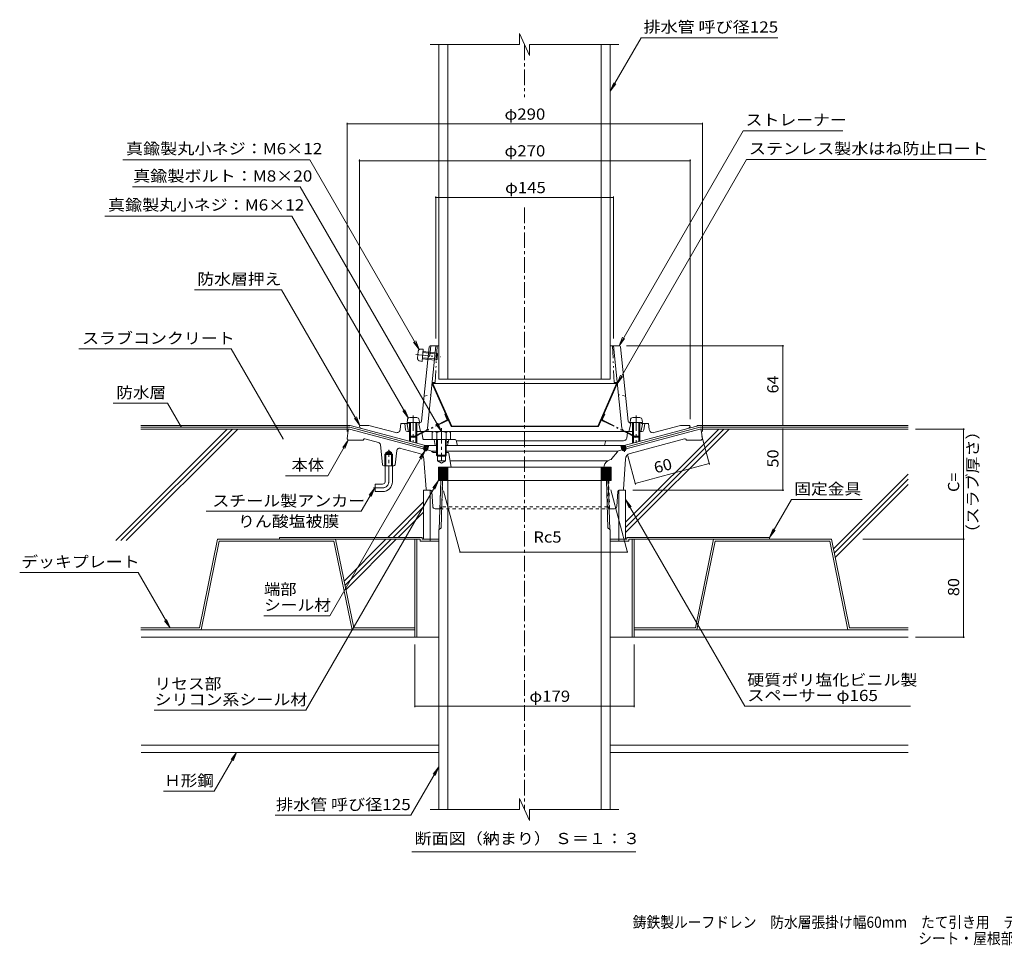
# Model space of a CAD drawing. Units: millimetres. Extents: x -635 to 859, y -583 to 574.
# Drawn here: x -635 to 169, y -583 to 173 of the extents above; entities that cross this region are included whole.
import ezdxf

# ---------------------------------------------------------------- set-up
doc = ezdxf.new("R2010")
doc.units = ezdxf.units.MM
doc.header["$LTSCALE"] = 3
for name, pattern in [('JWW_CENTER1', [6.773333, 4.233333, -0.846667, 0.846667, -0.846667]), ('JWW_CENTER2', [13.546667, 11.006667, -0.846667, 0.846667, -0.846667]), ('JWW_DASHED1', [1.693333, 0.846667, -0.846667]), ('JWW_HOJO', [1.693333, -1.27, 0.423333]), ('JWW_PHANTOM1', [6.773333, 3.386667, -0.846667, 0.423333, -0.846667, 0.423333, -0.846667]), ('JWW_PHANTOM2', [13.546667, 10.16, -0.846667, 0.423333, -0.846667, 0.423333, -0.846667])]:
    doc.linetypes.add(name, pattern=pattern)
for name, color, linetype in [('041', 7, 'Continuous'), ('051', 7, 'Continuous'), ('062', 7, 'Continuous'), ('084', 7, 'Continuous'), ('090', 7, 'Continuous'), ('092', 7, 'Continuous'), ('F-5ﾚｲﾔ', 7, 'Continuous'), ('その他', 7, 'Continuous'), ('ハッチ', 7, 'Continuous'), ('仕上', 7, 'Continuous'), ('寸法', 7, 'Continuous'), ('建具', 7, 'Continuous'), ('躯体', 7, 'Continuous'), ('通り芯', 7, 'Continuous')]:
    doc.layers.add(name, color=color, linetype=linetype)
doc.styles.add('ＭＳ ゴシック', font='txt', dxfattribs={"height": 1})

msp = doc.modelspace()

# ---------------------------------------------------------------- linework, layer by layer
at = {"layer": '041', "color": 2, "linetype": 'Continuous', "lineweight": 9}
for p, q in [((-292.98, 152.86), (-292.98, -120.44)), ((-285.48, 152.86), (-285.48, -120.44)), ((-160.48, 152.86), (-160.48, -120.44)), ((-152.98, 152.86), (-152.98, -120.44)), ((-292.98, -120.44), (-152.98, -120.44)), ((-292.54, -243.21), (-291.29, -203.11)), ((-291.29, -203.11), (-154.67, -203.11)), ((-290.99, -241.67), (-289.79, -203.11)), ((-285.48, -471.85), (-285.48, -203.11)), ((-160.48, -471.85), (-160.48, -203.11)), ((-154.97, -241.67), (-156.17, -203.11)), ((-153.42, -243.21), (-154.67, -203.11)), ((-292.98, -243.21), (-292.54, -243.21)), ((-292.98, -471.85), (-292.98, -243.21)), ((-292.54, -243.21), (-290.99, -241.67)), ((-153.42, -243.21), (-154.97, -241.67)), ((-152.98, -243.21), (-153.42, -243.21)), ((-152.98, -471.85), (-152.98, -243.21))]:
    msp.add_line(p, q, dxfattribs=at)
at = {"layer": '051', "color": 2, "linetype": 'Continuous', "lineweight": 9}
for p, q in [((-422.98, -249.51), (-306.48, -249.51)), ((-422.98, -249.51), (-422.98, -251.11)), ((-308.08, -251.11), (-422.98, -251.11)), ((-312.48, -251.11), (-312.48, -331.11)), ((-310.88, -251.11), (-310.88, -331.11)), ((-308.08, -251.11), (-308.08, -252.71)), ((-308.08, -252.71), (-292.98, -252.71)), ((-306.48, -249.51), (-306.48, -251.11)), ((-306.48, -251.11), (-292.98, -251.11)), ((-299.98, -251.11), (-299.98, -252.71)), ((-152.98, -251.11), (-139.48, -251.11)), ((-152.98, -252.71), (-137.88, -252.71)), ((-145.98, -251.11), (-145.98, -252.71)), ((-139.48, -249.51), (-139.48, -251.11)), ((-139.48, -249.51), (-22.98, -249.51)), ((-137.88, -251.11), (-137.88, -252.71)), ((-137.88, -251.11), (-22.98, -251.11)), ((-135.08, -251.11), (-135.08, -331.11)), ((-133.48, -251.11), (-133.48, -331.11)), ((-22.98, -249.51), (-22.98, -251.11)), ((-312.48, -331.11), (-292.98, -331.11)), ((-152.98, -331.11), (-133.48, -331.11))]:
    msp.add_line(p, q, dxfattribs=at)
at = {"layer": '062', "color": 230, "linetype": 'Continuous', "lineweight": 5}
for p, q in [((-473.43, -251.11), (-488.27, -323.51)), ((-472.13, -252.71), (-486.96, -325.11)), ((-377.23, -251.11), (-473.43, -251.11)), ((-378.54, -252.71), (-472.13, -252.71)), ((-378.54, -252.71), (-363.7, -325.11)), ((-377.23, -251.11), (-362.4, -323.51)), ((-68.73, -251.11), (-83.56, -323.51)), ((-67.42, -252.71), (-82.26, -325.11)), ((-68.73, -251.11), (27.47, -251.11)), ((-67.42, -252.71), (26.17, -252.71)), ((26.17, -252.71), (41, -325.11)), ((27.47, -251.11), (42.31, -323.51)), ((-536.1, -323.51), (-488.27, -323.51)), ((-536.1, -325.11), (-486.96, -325.11)), ((-312.48, -325.11), (-363.7, -325.11)), ((-312.48, -323.51), (-362.4, -323.51)), ((-133.48, -323.51), (-83.56, -323.51)), ((-133.48, -325.11), (-82.26, -325.11)), ((90.14, -325.11), (41, -325.11)), ((90.14, -323.51), (42.31, -323.51))]:
    msp.add_line(p, q, dxfattribs=at)
at = {"layer": '084', "color": 30, "linetype": 'Continuous', "lineweight": 5}
for p, q in [((-312.48, -325.11), (-535.98, -325.11)), ((-133.48, -325.11), (90.02, -325.11)), ((-312.48, -331.11), (-535.98, -331.11)), ((-133.48, -331.11), (90.02, -331.11)), ((-292.98, -419.11), (-535.98, -419.11)), ((-292.98, -425.11), (-535.98, -425.11)), ((90.02, -419.11), (-152.98, -419.11)), ((90.02, -425.11), (-152.98, -425.11))]:
    msp.add_line(p, q, dxfattribs=at)
at = {"layer": '090', "color": 4, "linetype": 'Continuous', "lineweight": 9}
for p, q in [((-365.4, -158.11), (-536.1, -158.11)), ((-536.1, -159.61), (-365.6, -159.61)), ((-305.1, -175.82), (-365.6, -159.61)), ((-355.9, -160.66), (-365.4, -158.11)), ((-140.5, -175.82), (-80, -159.61)), ((-89.7, -160.66), (-80.19, -158.11)), ((90.14, -158.11), (-80.19, -158.11)), ((90.14, -159.61), (-80, -159.61))]:
    msp.add_line(p, q, dxfattribs=at)
at = {"layer": '092', "color": 6, "linetype": 'Continuous', "lineweight": 9}
for p, q in [((-465.57, -161.11), (-556.65, -252.19)), ((-461.33, -161.11), (-552.41, -252.19)), ((-457.09, -161.11), (-548.17, -252.19)), ((-365.8, -161.11), (-536.1, -161.11)), ((-64.46, -161.11), (-140.48, -237.13)), ((-60.22, -161.11), (-140.48, -241.37)), ((-55.97, -161.11), (-140.48, -245.62)), ((-79.8, -161.11), (90.14, -161.11)), ((90.14, -197.83), (29.07, -258.9)), ((90.14, -202.08), (29.79, -262.42)), ((90.14, -206.32), (30.51, -265.94)), ((-305.48, -220.45), (-334.54, -249.51)), ((-305.48, -224.7), (-330.29, -249.51)), ((-305.48, -228.94), (-326.05, -249.51)), ((-336.14, -251.11), (-370.24, -285.22)), ((-331.9, -251.11), (-369.52, -288.74)), ((-327.65, -251.11), (-368.8, -292.26))]:
    msp.add_line(p, q, dxfattribs=at)
at = {"layer": 'その他', "color": 7, "linetype": 'Continuous', "lineweight": 9}
for p, q in [((-367.8, 88.95), (-367.8, -163.11)), ((-77.8, 88.95), (-77.8, -163.11)), ((-367.8, 88.05), (-77.8, 88.05)), ((-357.8, 58.95), (-357.8, -153.11)), ((-357.8, 58.05), (-87.8, 58.05)), ((-87.8, 58.95), (-87.8, -153.11)), ((-295.48, 28.95), (-295.48, -87.11)), ((-295.48, 28.05), (-150.48, 28.05)), ((-150.48, 28.95), (-150.48, -87.11)), ((-11.32, -93.11), (-139.85, -93.11)), ((-12.22, -158.11), (-12.22, -93.11)), ((-11.32, -158.11), (-82.3, -158.11)), ((-72.01, -190.16), (-78.25, -166.91)), ((-12.22, -161.11), (-12.22, -211.11)), ((136.16, -161.11), (96.14, -161.11)), ((135.26, -161.11), (135.26, -251.11)), ((-132.32, -206.32), (-138.56, -183.07)), ((-132.56, -205.45), (-72.25, -189.29)), ((-289.04, -211.41), (-275.5, -261.96)), ((-152.58, -210.85), (-138.93, -261.79)), ((-11.32, -211.11), (-134.48, -211.11)), ((136.16, -251.11), (53.08, -251.11)), ((135.26, -251.11), (135.26, -331.11)), ((-275.62, -261.5), (-139.01, -261.5)), ((-312.48, -388.22), (-312.48, -337.11)), ((-133.48, -388.22), (-133.48, -337.11)), ((136.16, -331.11), (96.02, -331.11)), ((-312.48, -387.32), (-133.48, -387.32))]:
    msp.add_line(p, q, dxfattribs=at)
at = {"layer": 'その他', "color": 7, "linetype": 'Continuous', "lineweight": 9, "const_width": 0.6}
for points in [[(-367.5, 88.05, 0.414214), (-367.8, 88.35, 0.414214), (-368.1, 88.05, 0.414214), (-367.8, 87.75, 0.414214)], [(-77.5, 88.05, 0.414214), (-77.8, 88.35, 0.414214), (-78.1, 88.05, 0.414214), (-77.8, 87.75, 0.414214)], [(-357.5, 58.05, 0.414214), (-357.8, 58.35, 0.414214), (-358.1, 58.05, 0.414214), (-357.8, 57.75, 0.414214)], [(-87.5, 58.05, 0.414214), (-87.8, 58.35, 0.414214), (-88.1, 58.05, 0.414214), (-87.8, 57.75, 0.414214)], [(-295.18, 28.05, 0.414214), (-295.48, 28.35, 0.414214), (-295.78, 28.05, 0.414214), (-295.48, 27.75, 0.414214)], [(-150.18, 28.05, 0.414214), (-150.48, 28.35, 0.414214), (-150.78, 28.05, 0.414214), (-150.48, 27.75, 0.414214)], [(-11.92, -93.11, 0.414214), (-12.22, -92.81, 0.414214), (-12.52, -93.11, 0.414214), (-12.22, -93.41, 0.414214)], [(-11.92, -158.11, 0.414214), (-12.22, -157.81, 0.414214), (-12.52, -158.11, 0.414214), (-12.22, -158.41, 0.414214)], [(-11.92, -161.11, 0.414214), (-12.22, -160.81, 0.414214), (-12.52, -161.11, 0.414214), (-12.22, -161.41, 0.414214)], [(135.56, -161.11, 0.414214), (135.26, -160.81, 0.414214), (134.96, -161.11, 0.414214), (135.26, -161.41, 0.414214)], [(-71.95, -189.29, 0.414214), (-72.25, -188.99, 0.414214), (-72.55, -189.29, 0.414214), (-72.25, -189.59, 0.414214)], [(-132.26, -205.45, 0.414214), (-132.56, -205.15, 0.414214), (-132.86, -205.45, 0.414214), (-132.56, -205.75, 0.414214)], [(-11.92, -211.11, 0.414214), (-12.22, -210.81, 0.414214), (-12.52, -211.11, 0.414214), (-12.22, -211.41, 0.414214)], [(135.56, -251.11, 0.414214), (135.26, -250.81, 0.414214), (134.96, -251.11, 0.414214), (135.26, -251.41, 0.414214)], [(-275.32, -261.5, 0.414214), (-275.62, -261.2, 0.414214), (-275.92, -261.5, 0.414214), (-275.62, -261.8, 0.414214)], [(-138.71, -261.5, 0.414214), (-139.01, -261.2, 0.414214), (-139.31, -261.5, 0.414214), (-139.01, -261.8, 0.414214)], [(135.56, -331.11, 0.414214), (135.26, -330.81, 0.414214), (134.96, -331.11, 0.414214), (135.26, -331.41, 0.414214)], [(-312.18, -387.32, 0.414214), (-312.48, -387.02, 0.414214), (-312.78, -387.32, 0.414214), (-312.48, -387.62, 0.414214)], [(-133.18, -387.32, 0.414214), (-133.48, -387.02, 0.414214), (-133.78, -387.32, 0.414214), (-133.48, -387.62, 0.414214)]]:
    msp.add_lwpolyline(points, format="xyb", close=True, dxfattribs=at)
at = {"layer": 'ハッチ', "color": 2, "linetype": 'Continuous', "lineweight": 9}
for p, q in [((-297.75, -123.85), (-298.3, -124.09)), ((-298.3, -124.09), (-282.95, -159.09)), ((-297.75, -123.85), (-282.4, -158.85)), ((-147.85, -123.85), (-297.75, -123.85)), ((-147.85, -123.85), (-163.2, -158.85)), ((-147.3, -124.09), (-162.65, -159.09)), ((-147.85, -123.85), (-147.3, -124.09)), ((-282.4, -158.85), (-282.95, -159.09)), ((-162.65, -159.09), (-282.95, -159.09)), ((-167.84, -158.85), (-282.4, -158.85)), ((-163.2, -158.85), (-167.84, -158.85)), ((-163.2, -158.85), (-162.65, -159.09))]:
    msp.add_line(p, q, dxfattribs=at)
at = {"layer": 'ハッチ', "color": 2, "linetype": 'JWW_PHANTOM1', "lineweight": 9}
for p, q in [((-288.03, -148.98), (-287.49, -148.74)), ((-286.26, -153.04), (-288.03, -148.98)), ((-159.34, -153.04), (-157.56, -148.98)), ((-157.56, -148.98), (-158.11, -148.74)), ((-286.54, -153.82), (-314.31, -167.55)), ((-286.27, -154.35), (-314.05, -168.09)), ((-159.32, -154.35), (-131.55, -168.09)), ((-159.06, -153.82), (-131.28, -167.55)), ((-314.05, -168.09), (-314.31, -167.55)), ((-131.55, -168.09), (-131.28, -167.55))]:
    msp.add_line(p, q, dxfattribs=at)
at = {"layer": 'ハッチ', "color": 6, "linetype": 'Continuous', "lineweight": 9}
for p, q in [((-304.71, -174.37), (-305.49, -177.27)), ((-305.31, -177.58), (-301.33, -175.28)), ((-305.31, -176.61), (-304.12, -178.67)), ((-305.29, -176.53), (-301.97, -174.61)), ((-304.98, -175.38), (-303.05, -178.72)), ((-304.96, -175.3), (-303.77, -174.61)), ((-304.86, -178.36), (-301.66, -176.51)), ((-304.49, -174.43), (-302.27, -178.27)), ((-303.35, -174.61), (-301.85, -177.21)), ((-302.31, -174.61), (-301.52, -175.98)), ((-301.15, -174.61), (-302.11, -178.18)), ((-301.27, -174.61), (-301.19, -174.75)), ((-144.44, -174.61), (-143.49, -178.18)), ((-144.33, -174.61), (-144.41, -174.75)), ((-140.29, -177.58), (-144.26, -175.28)), ((-143.29, -174.61), (-144.08, -175.98)), ((-140.74, -178.36), (-143.94, -176.51)), ((-142.25, -174.61), (-143.75, -177.21)), ((-140.31, -176.53), (-143.63, -174.61)), ((-141.11, -174.43), (-143.32, -178.27)), ((-140.61, -175.38), (-142.54, -178.72)), ((-140.64, -175.3), (-141.83, -174.61)), ((-140.29, -176.61), (-141.48, -178.67)), ((-140.89, -174.37), (-140.11, -177.27)), ((-303.77, -178.77), (-301.99, -177.74)), ((-141.83, -178.77), (-143.61, -177.74)), ((-293.3, -192.11), (-285.48, -192.11)), ((-293.3, -203.11), (-293.3, -192.11)), ((-293.3, -198.78), (-286.63, -192.11)), ((-293.3, -197.51), (-287.9, -192.11)), ((-293.3, -196.24), (-289.18, -192.11)), ((-293.3, -194.96), (-290.45, -192.11)), ((-293.3, -193.69), (-291.72, -192.11)), ((-293.3, -192.42), (-292.99, -192.11)), ((-293.3, -200.05), (-285.48, -192.23)), ((-293.15, -192.11), (-285.48, -199.79)), ((-291.88, -192.11), (-285.48, -198.51)), ((-290.61, -192.11), (-285.48, -197.24)), ((-289.33, -192.11), (-285.48, -195.97)), ((-288.06, -192.11), (-285.48, -194.69)), ((-286.79, -192.11), (-285.48, -193.42)), ((-285.52, -192.11), (-285.48, -192.15)), ((-285.48, -192.11), (-285.48, -203.11)), ((-152.66, -192.11), (-160.48, -192.11)), ((-160.48, -192.11), (-160.48, -203.11)), ((-152.81, -192.11), (-160.48, -199.79)), ((-154.08, -192.11), (-160.48, -198.51)), ((-155.35, -192.11), (-160.48, -197.24)), ((-156.62, -192.11), (-160.48, -195.97)), ((-157.9, -192.11), (-160.48, -194.69)), ((-159.17, -192.11), (-160.48, -193.42)), ((-160.44, -192.11), (-160.48, -192.15)), ((-152.66, -200.05), (-160.48, -192.23)), ((-152.66, -198.78), (-159.33, -192.11)), ((-152.66, -197.51), (-158.05, -192.11)), ((-152.66, -196.24), (-156.78, -192.11)), ((-152.66, -194.96), (-155.51, -192.11)), ((-152.66, -193.69), (-154.24, -192.11)), ((-152.66, -192.42), (-152.96, -192.11)), ((-152.66, -203.11), (-152.66, -192.11)), ((-293.3, -193.24), (-285.48, -201.06)), ((-293.3, -201.33), (-285.48, -193.51)), ((-293.3, -194.51), (-285.48, -202.33)), ((-293.3, -202.6), (-285.48, -194.78)), ((-293.3, -195.78), (-285.97, -203.11)), ((-293.3, -197.06), (-287.24, -203.11)), ((-293.3, -198.33), (-288.52, -203.11)), ((-293.3, -199.6), (-289.79, -203.11)), ((-293.3, -200.88), (-291.06, -203.11)), ((-292.54, -203.11), (-285.48, -196.05)), ((-291.27, -203.11), (-285.48, -197.33)), ((-289.99, -203.11), (-285.48, -198.6)), ((-288.72, -203.11), (-285.48, -199.87)), ((-152.66, -193.24), (-160.48, -201.06)), ((-152.66, -201.33), (-160.48, -193.51)), ((-152.66, -194.51), (-160.48, -202.33)), ((-152.66, -202.6), (-160.48, -194.78)), ((-153.42, -203.11), (-160.48, -196.05)), ((-154.69, -203.11), (-160.48, -197.33)), ((-155.96, -203.11), (-160.48, -198.6)), ((-157.24, -203.11), (-160.48, -199.87)), ((-152.66, -195.78), (-159.99, -203.11)), ((-152.66, -197.06), (-158.71, -203.11)), ((-152.66, -198.33), (-157.44, -203.11)), ((-152.66, -199.6), (-156.17, -203.11)), ((-152.66, -200.88), (-154.9, -203.11)), ((-293.3, -202.15), (-292.33, -203.11)), ((-285.48, -203.11), (-293.3, -203.11)), ((-287.45, -203.11), (-285.48, -201.14)), ((-286.17, -203.11), (-285.48, -202.42)), ((-158.51, -203.11), (-160.48, -201.14)), ((-159.78, -203.11), (-160.48, -202.42)), ((-160.48, -203.11), (-152.66, -203.11)), ((-152.66, -202.15), (-153.62, -203.11))]:
    msp.add_line(p, q, dxfattribs=at)
at = {"layer": 'ハッチ', "color": 2, "linetype": 'JWW_PHANTOM1', "lineweight": 9}
for centre, radius, start, end in [((-286.81, -153.28), 0.6, 296.30949, 23.6795), ((-286.81, -153.28), 1.2, 296.30949, 23.6795), ((-158.79, -153.28), 1.2, 156.3205, 243.69051), ((-158.79, -153.28), 0.6, 156.3205, 243.69051)]:
    msp.add_arc(centre, radius, start, end, dxfattribs=at)
at = {"layer": '仕上', "color": 4, "linetype": 'JWW_PHANTOM1', "lineweight": 9}
for p, q in [((-307.74, -95.84), (-305.66, -95.84)), ((-306.56, -105.8), (-305.66, -95.84)), ((-311.81, -100.3), (-291.18, -102.18)), ((-310.25, -103.28), (-309.74, -97.66)), ((-306.38, -103.81), (-295.3, -104.82)), ((-306.3, -102.94), (-294.35, -104.03)), ((-305.92, -98.7), (-293.97, -99.79)), ((-305.84, -97.83), (-294.76, -98.84)), ((-295.3, -104.82), (-294.76, -98.84)), ((-294.35, -104.03), (-295.3, -104.82)), ((-293.97, -99.79), (-294.76, -98.84)), ((-294.35, -104.03), (-293.97, -99.79)), ((-308.61, -105.43), (-306.56, -105.8))]:
    msp.add_line(p, q, dxfattribs=at)
at = {"layer": '仕上', "color": 6, "linetype": 'Continuous', "lineweight": 9}
for p, q in [((-300.92, -94.01), (-307.11, -154.75)), ((-302.16, -160.42), (-295.3, -93.11)), ((-300.13, -101.11), (-299.32, -93.11)), ((-299.92, -93.11), (-292.98, -93.11)), ((-152.98, -93.11), (-145.67, -93.11)), ((-143.44, -160.42), (-150.3, -93.11)), ((-144.68, -94.01), (-138.49, -154.75)), ((-300.13, -101.11), (-301.8, -102.61)), ((-318.8, -157.11), (-317.8, -156.07)), ((-317.94, -162.28), (-318.8, -157.11)), ((-317.8, -156.07), (-316.8, -156.02)), ((-310.8, -155.76), (-308.06, -155.64)), ((-309.3, -156.7), (-308.3, -155.65)), ((-309.3, -156.7), (-307.8, -163.11)), ((-136.3, -156.7), (-137.8, -163.11)), ((-134.8, -155.76), (-137.54, -155.64)), ((-136.3, -156.7), (-137.3, -155.65)), ((-127.8, -156.07), (-128.8, -156.02)), ((-126.8, -157.11), (-127.8, -156.07)), ((-127.66, -162.28), (-126.8, -157.11)), ((-297.64, -163.11), (-307.9, -163.11)), ((-137.7, -163.11), (-285.07, -163.11))]:
    msp.add_line(p, q, dxfattribs=at)
at = {"layer": '仕上', "color": 6, "linetype": 'JWW_PHANTOM1', "lineweight": 9}
for p, q in [((-294.3, -93.11), (-295.87, -123.11)), ((-151.3, -93.11), (-149.73, -123.11)), ((-297.45, -123.11), (-295.87, -123.11)), ((-148.14, -123.11), (-149.73, -123.11))]:
    msp.add_line(p, q, dxfattribs=at)
at = {"layer": '仕上', "color": 6, "linetype": 'JWW_DASHED1', "lineweight": 9}
for p, q in [((-305.01, -134.11), (-299.38, -133.11)), ((-140.59, -134.11), (-146.22, -133.11))]:
    msp.add_line(p, q, dxfattribs=at)
at = {"layer": '仕上', "color": 4, "linetype": 'Continuous', "lineweight": 9}
for p, q in [((-316.62, -151.78), (-310.97, -151.78)), ((-128.97, -151.78), (-134.62, -151.78)), ((-318.62, -153.6), (-318.8, -155.68)), ((-318.8, -155.68), (-308.8, -155.68)), ((-316.8, -155.68), (-316.8, -166.81)), ((-315.93, -155.68), (-315.93, -167.68)), ((-311.67, -155.68), (-311.67, -167.68)), ((-310.8, -155.68), (-310.8, -166.81)), ((-308.98, -153.6), (-308.8, -155.68)), ((-136.62, -153.6), (-136.8, -155.68)), ((-126.8, -155.68), (-136.8, -155.68)), ((-134.8, -155.68), (-134.8, -166.81)), ((-133.93, -155.68), (-133.93, -167.68)), ((-129.67, -155.68), (-129.67, -167.68)), ((-128.8, -155.68), (-128.8, -166.81)), ((-126.98, -153.6), (-126.8, -155.68)), ((-315.93, -167.68), (-316.8, -166.81)), ((-316.8, -166.81), (-310.8, -166.81)), ((-315.93, -167.68), (-311.67, -167.68)), ((-311.67, -167.68), (-310.8, -166.81)), ((-128.8, -166.81), (-134.8, -166.81)), ((-133.93, -167.68), (-134.8, -166.81)), ((-129.67, -167.68), (-133.93, -167.68)), ((-129.67, -167.68), (-128.8, -166.81))]:
    msp.add_line(p, q, dxfattribs=at)
at = {"layer": '仕上', "color": 4, "linetype": 'JWW_CENTER1', "lineweight": 9}
for p, q in [((-313.8, -149.95), (-313.8, -171.95)), ((-131.8, -149.95), (-131.8, -172.39))]:
    msp.add_line(p, q, dxfattribs=at)
at = {"layer": '仕上', "color": 4, "linetype": 'JWW_HOJO', "lineweight": 9}
msp.add_line((-136.8, -155.68), (-136.8, -154.56), dxfattribs=at)
at = {"layer": '仕上', "color": 4, "linetype": 'JWW_PHANTOM1', "lineweight": 9}
for centre, start, end in [((-307.75, -97.84), 89.811, 174.81099), ((-308.26, -103.47), 174.81099, 259.81097)]:
    msp.add_arc(centre, 2, start, end, dxfattribs=at)
at = {"layer": '仕上', "color": 6, "linetype": 'Continuous', "lineweight": 9}
for centre, radius, start, end in [((-299.92, -94.11), 1, 90, 174.18137), ((-145.67, -94.11), 1, 5.81871, 90), ((-308.1, -154.65), 1, 272.48912, 354.18127), ((-305.14, -160.11), 3, 270, 354.18132), ((-140.45, -160.11), 3, 185.81866, 270), ((-137.49, -154.65), 1, 185.81873, 267.51088), ((-316.95, -162.11), 1, 189.46068, 270), ((-128.65, -162.11), 1, 270, 350.53932)]:
    msp.add_arc(centre, radius, start, end, dxfattribs=at)
at = {"layer": '仕上', "color": 6, "linetype": 'JWW_PHANTOM1', "lineweight": 9}
for centre, start, end in [((-297.45, -124.11), 90, 174.18137), ((-148.14, -124.11), 5.81863, 90)]:
    msp.add_arc(centre, 1, start, end, dxfattribs=at)
at = {"layer": '仕上', "color": 4, "linetype": 'Continuous', "lineweight": 9}
for centre, start, end in [((-316.62, -153.78), 90, 174.99998), ((-310.97, -153.78), 5.00002, 90), ((-134.62, -153.78), 90, 174.99998), ((-128.97, -153.78), 5.00002, 90)]:
    msp.add_arc(centre, 2, start, end, dxfattribs=at)
at = {"layer": '寸法', "color": 7, "linetype": 'Continuous', "lineweight": 9}
for p, q in [((-127.86, 158.29), (-152.98, 114.77)), ((-16.25, 158.29), (-127.86, 158.29)), ((-152.98, 114.77), (-150.11, 121.7)), ((-152.98, 114.77), (-148.41, 120.72)), ((-44.5, 82.43), (-145.85, -93.11)), ((36.94, 82.43), (-44.5, 82.43)), ((-550.86, 58.71), (-398.31, 58.71)), ((-398.31, 58.71), (-308.93, -96.1)), ((-41.78, 58.99), (-147.48, -124.09)), ((153.66, 58.99), (-41.78, 58.99)), ((-406.1, 36.59), (-543.06, 36.59)), ((-406.1, 36.59), (-290.8, -163.11)), ((-565.57, 12.73), (-413.01, 12.73)), ((-413.01, 12.73), (-317.79, -152.19)), ((-421.23, -47.37), (-492.45, -47.37)), ((-421.23, -47.37), (-357.3, -158.11)), ((-145.85, -93.11), (-142.98, -86.18)), ((-145.85, -93.11), (-141.29, -87.16)), ((-462.47, -95.55), (-586.64, -95.55)), ((-462.47, -95.55), (-420.06, -169.02)), ((-308.93, -96.1), (-313.49, -90.15)), ((-308.93, -96.1), (-311.8, -89.17)), ((-147.48, -124.09), (-144.61, -117.16)), ((-147.48, -124.09), (-142.91, -118.14)), ((-514.34, -140.08), (-558.83, -140.08)), ((-514.34, -140.08), (-503.3, -159.2)), ((-357.3, -158.11), (-361.86, -152.16)), ((-357.3, -158.11), (-360.17, -151.18)), ((-317.79, -152.19), (-322.36, -146.24)), ((-317.79, -152.19), (-320.66, -145.26)), ((-290.8, -163.11), (-295.36, -157.16)), ((-290.8, -163.11), (-293.67, -156.18)), ((-383.58, -199.19), (-366.8, -170.11)), ((-366.8, -170.11), (-371.36, -176.06)), ((-366.8, -170.11), (-369.67, -177.04)), ((-381.88, -313.49), (-304.06, -178.69)), ((-304.06, -178.69), (-308.62, -184.64)), ((-304.06, -178.69), (-306.93, -185.62)), ((-383.58, -199.19), (-418.01, -199.19)), ((-401.58, -390.67), (-293.3, -203.11)), ((-293.3, -203.11), (-297.86, -209.06)), ((-293.3, -203.11), (-296.17, -210.04)), ((-356.22, -228.27), (-345.16, -209.11)), ((-345.16, -209.11), (-349.72, -215.06)), ((-345.16, -209.11), (-348.03, -216.04)), ((-140.48, -218.61), (-137.61, -225.54)), ((-140.48, -218.61), (-135.91, -224.56)), ((-43.08, -387.3), (-140.48, -218.61)), ((-5.13, -218.59), (-22.98, -249.51)), ((-5.13, -218.59), (52.57, -218.59)), ((-356.22, -228.27), (-482.86, -228.27)), ((-22.98, -249.51), (-20.11, -242.58)), ((-22.98, -249.51), (-18.41, -243.56)), ((-538.37, -278.14), (-635, -278.14)), ((-538.37, -278.14), (-512.18, -323.51)), ((-512.18, -323.51), (-516.75, -317.56)), ((-512.18, -323.51), (-515.05, -316.58)), ((-381.88, -313.49), (-435.86, -313.49)), ((-401.58, -390.67), (-525.24, -390.67)), ((92.1, -387.3), (-43.08, -387.3)), ((-476.25, -456.79), (-457.96, -425.11)), ((-457.96, -425.11), (-462.53, -431.06)), ((-457.96, -425.11), (-460.83, -432.04)), ((-315.73, -476.36), (-292.98, -436.96)), ((-292.98, -436.96), (-297.54, -442.91)), ((-292.98, -436.96), (-295.85, -443.89)), ((-476.25, -456.79), (-517.59, -456.79)), ((-315.73, -476.36), (-426.6, -476.36)), ((-315.06, -506.23), (-132.18, -506.23))]:
    msp.add_line(p, q, dxfattribs=at)
at = {"layer": '寸法', "color": 7, "linetype": 'Continuous', "lineweight": 9, "const_width": 0.6}
for points in [[(-503, -159.2, 0.414214), (-503.3, -158.9, 0.414214), (-503.6, -159.2, 0.414214), (-503.3, -159.5, 0.414214)], [(-419.76, -169.02, 0.414214), (-420.06, -168.72, 0.414214), (-420.36, -169.02, 0.414214), (-420.06, -169.32, 0.414214)]]:
    msp.add_lwpolyline(points, format="xyb", close=True, dxfattribs=at)
at = {"layer": '建具', "color": 4, "linetype": 'Continuous', "lineweight": 9}
for p, q in [((-299.98, -211.11), (-305.48, -211.11)), ((-305.48, -251.11), (-305.48, -211.11)), ((-299.98, -251.11), (-299.98, -211.11)), ((-145.98, -211.11), (-140.48, -211.11)), ((-145.98, -251.11), (-145.98, -211.11)), ((-140.48, -251.11), (-140.48, -211.11)), ((-299.98, -251.11), (-305.48, -251.11)), ((-140.48, -251.11), (-145.98, -251.11))]:
    msp.add_line(p, q, dxfattribs=at)
at = {"layer": '躯体', "color": 2, "linetype": 'Continuous', "lineweight": 9}
for p, q in [((-357.3, -158.11), (-357.8, -159.11)), ((-349.94, -158.11), (-357.3, -158.11)), ((-355.9, -160.66), (-303.82, -174.61)), ((-328.14, -163.95), (-349.94, -158.11)), ((-324.38, -161.42), (-323.8, -156.61)), ((-320.8, -156.61), (-323.8, -156.61)), ((-319.99, -161.84), (-320.8, -156.61)), ((-318.3, -156.61), (-320.8, -156.61)), ((-89.7, -160.66), (-141.78, -174.61)), ((-127.3, -156.61), (-124.8, -156.61)), ((-125.61, -161.84), (-124.8, -156.61)), ((-124.8, -156.61), (-121.8, -156.61)), ((-121.21, -161.42), (-121.8, -156.61)), ((-117.46, -163.95), (-95.66, -158.11)), ((-95.66, -158.11), (-88.3, -158.11)), ((-88.3, -158.11), (-87.8, -159.11)), ((-318.51, -163.11), (-315.93, -163.11)), ((-316.8, -166.81), (-316.8, -171.13)), ((-315.93, -167.68), (-315.93, -171.37)), ((-311.67, -163.11), (-307.66, -163.11)), ((-311.67, -167.68), (-311.67, -172.51)), ((-310.8, -166.81), (-310.8, -172.74)), ((-305.99, -168.64), (-306.67, -163.97)), ((-139.61, -168.64), (-138.92, -163.97)), ((-133.93, -163.11), (-137.93, -163.11)), ((-134.8, -166.81), (-134.8, -172.74)), ((-133.93, -167.68), (-133.93, -172.51)), ((-127.09, -163.11), (-129.67, -163.11)), ((-129.67, -167.68), (-129.67, -171.37)), ((-128.8, -166.81), (-128.8, -171.13)), ((-294.8, -169.61), (-305.56, -169.61)), ((-294.8, -174.61), (-303.82, -174.61)), ((-296.8, -169.61), (-295.8, -174.61)), ((-279.62, -169.61), (-286.8, -169.61)), ((-156.92, -174.61), (-286.8, -174.61)), ((-284.8, -169.61), (-285.8, -174.61)), ((-278.64, -170.42), (-277.8, -174.61)), ((-156.08, -170.61), (-278.6, -170.61)), ((-156.99, -171.37), (-157.8, -174.61)), ((-156.92, -174.61), (-141.78, -174.61)), ((-156.02, -170.61), (-142.31, -170.61)), ((-141.07, -170.28), (-142.31, -170.61))]:
    msp.add_line(p, q, dxfattribs=at)
at = {"layer": '躯体', "color": 4, "linetype": 'JWW_CENTER1', "lineweight": 9}
msp.add_line((-290.8, -160.29), (-290.8, -187.29), dxfattribs=at)
at = {"layer": '躯体', "color": 2, "linetype": 'JWW_HOJO', "lineweight": 9}
for p, q in [((-307.65, -163.11), (-306.8, -163.11)), ((-306.67, -163.97), (-306.8, -163.11)), ((-138.92, -163.97), (-138.8, -163.11)), ((-137.94, -163.11), (-138.8, -163.11))]:
    msp.add_line(p, q, dxfattribs=at)
at = {"layer": '躯体', "color": 4, "linetype": 'Continuous', "lineweight": 9}
for p, q in [((-298.3, -163.83), (-298.3, -169.61)), ((-296.42, -163.11), (-285.17, -163.11)), ((-294.55, -163.83), (-294.55, -169.61)), ((-287.05, -163.83), (-287.05, -169.61)), ((-283.3, -163.83), (-283.3, -169.61)), ((-294.8, -169.61), (-294.8, -182.44)), ((-294.8, -169.61), (-294.55, -169.61)), ((-286.8, -169.61), (-294.55, -169.61)), ((-294.12, -169.61), (-294.12, -183.11)), ((-287.47, -169.61), (-287.47, -183.11)), ((-286.8, -169.61), (-286.8, -182.44)), ((-286.8, -182.44), (-294.8, -182.44)), ((-294.8, -182.44), (-294.12, -183.11)), ((-294.12, -183.11), (-287.47, -183.11)), ((-287.47, -183.11), (-286.8, -182.44))]:
    msp.add_line(p, q, dxfattribs=at)
at = {"layer": '躯体', "color": 6, "linetype": 'JWW_HOJO', "lineweight": 9}
msp.add_line((-285.8, -171.09), (-285.8, -175.42), dxfattribs=at)
at = {"layer": '躯体', "color": 2, "linetype": 'Continuous', "lineweight": 9}
for centre, radius, start, end in [((-355.12, -157.76), 3, 206.80782, 255.00002), ((-90.48, -157.76), 3, 284.99998, 333.19218), ((-327.36, -161.06), 3, 255.00002, 353.07771), ((-318.51, -161.61), 1.5, 188.78061, 270), ((-307.66, -164.11), 1, 8.33029, 90), ((-304.01, -168.35), 2, 188.33029, 219.18474), ((-141.59, -168.35), 2, 284.99942, 351.66971), ((-137.93, -164.11), 1, 90, 171.66971), ((-127.09, -161.61), 1.5, 270, 351.21939), ((-118.24, -161.06), 3, 186.92229, 284.99998), ((-279.62, -170.61), 1, 11.30974, 90), ((-156.02, -171.61), 1, 90, 165.96472)]:
    msp.add_arc(centre, radius, start, end, dxfattribs=at)
at = {"layer": '躯体', "color": 4, "linetype": 'Continuous', "lineweight": 9}
for centre, radius, start, end in [((-296.42, -165.91), 2.8, 47.92557, 132.07463), ((-290.8, -173.2), 10.09, 68.19786, 111.80214), ((-285.17, -165.91), 2.8, 47.92572, 132.07428)]:
    msp.add_arc(centre, radius, start, end, dxfattribs=at)
at = {"layer": '通り芯', "color": 3, "linetype": 'Continuous', "lineweight": 9}
for p, q in [((-218.84, 143.98), (-227.12, 161.82)), ((-227.12, 161.82), (-227.12, 152.83)), ((-227.12, 152.83), (-299.98, 152.83)), ((-218.84, 143.98), (-218.84, 152.83)), ((-145.98, 152.83), (-218.84, 152.83)), ((-367.8, -169.11), (-366.91, -161.99)), ((-365.8, -161.11), (-365.92, -161.11)), ((-305.49, -177.27), (-365.8, -161.11)), ((-140.11, -177.27), (-79.8, -161.11)), ((-79.8, -161.11), (-79.68, -161.11)), ((-77.8, -169.11), (-78.69, -161.99)), ((-367.8, -169.11), (-366.8, -170.11)), ((-354.8, -170.11), (-366.8, -170.11)), ((-354.21, -169.45), (-354.8, -170.11)), ((-353.2, -169.15), (-342.12, -172.12)), ((-338.89, -190.22), (-340.65, -173.83)), ((-308.75, -181.06), (-324.93, -176.72)), ((-92.4, -169.15), (-136.85, -181.06)), ((-91.39, -169.45), (-90.8, -170.11)), ((-90.8, -170.11), (-78.8, -170.11)), ((-77.8, -169.11), (-78.8, -170.11)), ((-336.16, -181.11), (-336.97, -181.91)), ((-330.62, -181.91), (-336.97, -181.91)), ((-336.97, -191.11), (-336.97, -181.91)), ((-336.16, -180.11), (-333.8, -178.75)), ((-336.16, -191.11), (-336.16, -180.11)), ((-331.44, -180.11), (-336.16, -180.11)), ((-331.44, -181.11), (-336.16, -181.11)), ((-331.44, -180.11), (-333.8, -178.75)), ((-331.44, -191.11), (-331.44, -180.11)), ((-330.62, -181.91), (-331.44, -181.11)), ((-330.62, -191.11), (-330.62, -181.91)), ((-328.68, -190.25), (-327.1, -178.48)), ((-304.78, -178.5), (-305.49, -177.27)), ((-304.78, -178.5), (-303.33, -178.89)), ((-302.11, -178.18), (-303.33, -178.89)), ((-299.45, -178.89), (-302.11, -178.18)), ((-294.8, -179.07), (-299.01, -179.07)), ((-298.39, -179.59), (-298.28, -179.73)), ((-294.12, -180.11), (-297.49, -180.11)), ((-294.12, -187.11), (-294.12, -183.11)), ((-285.66, -180.11), (-287.47, -180.11)), ((-287.47, -183.11), (-287.47, -187.11)), ((-146.59, -179.07), (-286.8, -179.07)), ((-284.67, -180.96), (-282.95, -192.11)), ((-147.21, -179.59), (-151.61, -185.24)), ((-146.15, -178.89), (-143.49, -178.18)), ((-143.49, -178.18), (-142.26, -178.89)), ((-140.82, -178.5), (-142.26, -178.89)), ((-140.82, -178.5), (-140.11, -177.27)), ((-337.9, -191.11), (-329.67, -191.11)), ((-336.8, -204.11), (-336.8, -191.11)), ((-330.8, -204.11), (-330.8, -191.11)), ((-303.36, -210.18), (-305.05, -185.55)), ((-294.12, -187.11), (-287.47, -187.11)), ((-294.12, -187.11), (-290.8, -189.03)), ((-293.3, -192.11), (-293.3, -203.11)), ((-293.3, -192.11), (-222.8, -192.11)), ((-287.47, -187.11), (-290.8, -189.03)), ((-155.27, -187.11), (-283.72, -187.11)), ((-152.3, -192.11), (-222.8, -192.11)), ((-157.98, -191.2), (-158.13, -192.11)), ((-152.3, -186.11), (-152.3, -186.11)), ((-152.3, -192.11), (-152.3, -203.11)), ((-140.54, -185.55), (-142.23, -210.18)), ((-344.8, -206.11), (-344.8, -212.11)), ((-338.8, -206.11), (-344.8, -206.11)), ((-293.3, -203.11), (-222.8, -203.11)), ((-152.3, -203.11), (-222.8, -203.11)), ((-338.8, -212.11), (-344.8, -212.11)), ((-299.73, -211.11), (-302.36, -211.11)), ((-297.92, -224.25), (-298.74, -212.05)), ((-146.86, -212.05), (-147.67, -224.25)), ((-143.23, -211.11), (-145.86, -211.11)), ((-295.93, -226.11), (-291.82, -226.11)), ((-149.67, -226.11), (-153.77, -226.11)), ((-218.84, -480.7), (-227.12, -462.86)), ((-227.12, -462.86), (-227.12, -471.85)), ((-227.12, -471.85), (-299.98, -471.85)), ((-218.84, -480.7), (-218.84, -471.85)), ((-145.98, -471.85), (-218.84, -471.85))]:
    msp.add_line(p, q, dxfattribs=at)
at = {"layer": '通り芯', "color": 3, "linetype": 'JWW_CENTER1', "lineweight": 9}
for p, q in [((-222.98, 152.83), (-222.98, 109.97)), ((-222.98, 19.81), (-222.98, -471.85)), ((-333.8, -204.11), (-333.8, -178.11)), ((-338.8, -209.11), (-346.3, -209.11))]:
    msp.add_line(p, q, dxfattribs=at)
at = {"layer": '通り芯', "color": 3, "linetype": 'JWW_CENTER2', "lineweight": 9}
for p, q in [((-303.58, -176.9), (-304.33, -179.72)), ((-142.02, -176.9), (-141.26, -179.72))]:
    msp.add_line(p, q, dxfattribs=at)
at = {"layer": '通り芯', "color": 3, "linetype": 'JWW_PHANTOM2', "lineweight": 9}
msp.add_line((-157.98, -191.2), (-157.99, -191.27), dxfattribs=at)
at = {"layer": '通り芯', "color": 3, "linetype": 'JWW_DASHED1', "lineweight": 9}
for p, q in [((-291.29, -203.11), (-292.01, -226.11)), ((-289.82, -203.11), (-290.49, -224.63)), ((-155.78, -203.11), (-155.11, -224.63)), ((-154.3, -203.11), (-153.58, -226.11)), ((-290.49, -224.63), (-292.01, -226.11)), ((-155.11, -224.63), (-290.49, -224.63)), ((-155.11, -224.63), (-153.58, -226.11)), ((-291.82, -226.11), (-153.77, -226.11))]:
    msp.add_line(p, q, dxfattribs=at)
at = {"layer": '通り芯', "color": 3, "linetype": 'Continuous', "lineweight": 9}
for centre, radius, start, end in [((-365.92, -162.11), 1, 90, 172.87567), ((-79.68, -162.11), 1, 7.12433, 90), ((-353.46, -170.11), 1, 75, 138.29701), ((-342.64, -174.05), 2, 6.12309, 75.00011), ((-325.12, -178.74), 2, 75.00011, 172.35103), ((-92.14, -170.11), 1, 41.70299, 105), ((-310.04, -185.89), 5, 3.92759, 75), ((-299.96, -180.82), 2, 37.96994, 75.00032), ((-297.49, -179.11), 1, 217.96837, 270), ((-285.66, -181.11), 1, 8.74586, 90), ((-145.63, -180.82), 2, 105.00012, 142.03006), ((-135.55, -185.89), 5, 105, 176.07241), ((-337.9, -190.11), 1, 186.12314, 270), ((-329.67, -190.11), 1, 270, 352.35202), ((-152.06, -192.18), 6, 102.31035, 170.53795), ((-153.98, -183.39), 3, 282.31073, 322.03099), ((-338.8, -204.11), 2, 270, 0), ((-338.8, -204.11), 8, 270, 0), ((-302.36, -210.11), 1, 183.92759, 270), ((-299.73, -212.11), 1, 3.81407, 90), ((-145.86, -212.11), 1, 90, 176.18593), ((-143.23, -210.11), 1, 270, 356.07241), ((-295.93, -224.11), 2, 183.81407, 270), ((-149.67, -224.11), 2, 270, 356.18593)]:
    msp.add_arc(centre, radius, start, end, dxfattribs=at)
at = {"layer": '通り芯', "color": 3, "linetype": 'JWW_CENTER1', "lineweight": 9}
msp.add_arc((-338.8, -204.11), 5, 270, 0, dxfattribs=at)

# ---------------------------------------------------------------- texts
at = {"layer": 'F-5ﾚｲﾔ', "color": 2, "linetype": 'Continuous', "lineweight": 211, "style": 'ＭＳ ゴシック'}
for s, width, p in [('鋳鉄製ルーフドレン\u3000防水層張掛け幅60mm\u3000たて引き用\u3000デッキプレート打込型\u3000ねじ込み式', 0.899405, (-134.64, -568.36)), ('シート・屋根部塗膜防水用\u3000\u3000ＷＤＳＪ－２－１２５\u3000Ｃ＝指示', 0.899138, (98.34, -581.61))]:
    msp.add_text(s, height=9.144, dxfattribs=dict(at, width=width)).set_placement(p)
at = {"layer": 'その他', "color": 2, "linetype": 'Continuous', "lineweight": 211, "style": 'ＭＳ ゴシック'}
for s, width, p in [('φ290', 1.1, (-239.3, 91.54)), ('φ270', 1.1, (-239.3, 61.54)), ('φ145', 1.1, (-238.87, 31.54)), ('Rc5', 1.083333, (-215.78, -253.81)), ('φ179', 1.1, (-219.01, -383.83))]:
    msp.add_text(s, height=9.144, dxfattribs=dict(at, width=width)).set_placement(p)
for s, rotation, width, p in [('64', 90, 1.0625, (-15.72, -131.99)), ('（スラブ厚さ）', 90, 1.107143, (147.37, -252.61)), ('50', 90, 1.0625, (-15.72, -192.49)), ('60', 14.99998, 1.0625, (-115.98, -197.4)), ('C=', 90, 1.0625, (131.77, -212.49)), ('80', 90, 1.0625, (131.77, -297.49))]:
    msp.add_text(s, height=9.144, rotation=rotation, dxfattribs=dict(at, width=width)).set_placement(p)
at = {"layer": '寸法', "color": 2, "linetype": 'Continuous', "lineweight": 9, "style": 'ＭＳ ゴシック'}
for s, width, p in [('排水管 呼び径125', 1.117187, (-125.91, 162.67)), ('ストレーナー', 1.104167, (-42.56, 86.81)), ('真鍮製丸小ネジ：M6×12', 1.119318, (-548.28, 63.35)), ('ステンレス製水はね防止ロート', 1.116071, (-39.83, 63.37)), ('真鍮製ボルト：M8×20', 1.11875, (-542.39, 41)), ('真鍮製丸小ネジ：M6×12', 1.119318, (-562.98, 17.38)), ('防水層押え', 1.1, (-489.99, -43.16)), ('スラブコンクリート', 1.111111, (-584.15, -91.44)), ('防水層', 1.083333, (-556.09, -135.87)), ('本体', 1.0625, (-413.11, -194.97)), ('固定金具', 1.09375, (-2.78, -214.48)), ('スチール製アンカー', 1.111111, (-477.8, -224.25)), ('りん酸塩被膜', 1.104167, (-456.8, -241)), ('デッキプレート', 1.107143, (-633.83, -274.03)), ('端部', 1.0625, (-435.58, -296.41)), ('シール材', 1.09375, (-435.58, -309.38)), ('硬質ポリ塩化ビニル製', 1.1125, (-41.16, -370.51)), ('リセス部', 1.09375, (-524.96, -373.59)), ('シリコン系シール材', 1.111111, (-524.96, -386.56)), ('スペーサー φ165', 1.117188, (-41.16, -383.19)), ('Ｈ形鋼', 1.083333, (-517.06, -452.68)), ('排水管 呼び径125', 1.117187, (-425.82, -472.25)), ('断面図（納まり） Ｓ＝１：３', 1.115741, (-312.72, -500.03))]:
    msp.add_text(s, height=9.144, dxfattribs=dict(at, width=width)).set_placement(p)

doc.saveas('drawing.dxf')
